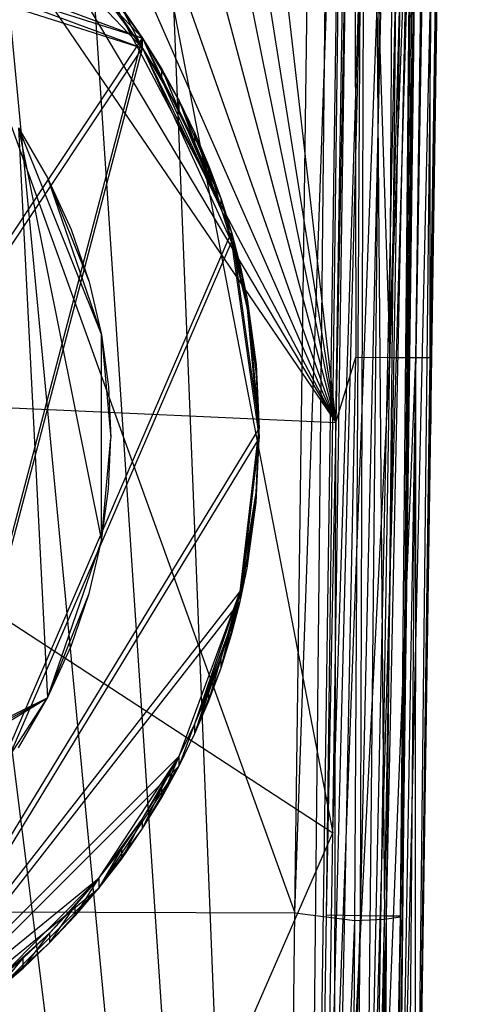
# Model space of a CAD drawing. Units: inches. Extents: x -2.42 to 6.2, y -11.46 to -4.31.
# Drawn here: x 2.34 to 2.76, y -9.55 to -8.62 of the extents above; entities that cross this region are included whole.
import ezdxf

# ---------------------------------------------------------------- set-up
doc = ezdxf.new("R2010")
doc.units = ezdxf.units.IN
doc.layers.get('0').update_dxf_attribs({"true_color": 0xc2ced6})

msp = doc.modelspace()

# ---------------------------------------------------------------- linework, layer by layer
at = {"color": 253, "true_color": 0xafafaf}
for p, q in [((2.70712, -9.9714), (2.75597, -6.73431)), ((2.72174, -9.0026), (2.75597, -6.73431)), ((2.62955, -9.38646), (2.66131, -7.27107)), ((2.59326, -11.42484), (2.63512, -7.38562)), ((2.59326, -11.42484), (2.64957, -7.43815)), ((2.62383, -9.46356), (2.64957, -7.43815)), ((2.59415, -9.46154), (2.62073, -7.4848)), ((2.43552, -7.50362), (2.59326, -11.42484)), ((1.88976, -7.51049), (2.59415, -9.46154)), ((2.59415, -9.46154), (2.66177, -7.51248)), ((2.62383, -9.46356), (2.66219, -7.50974)), ((2.65049, -9.46888), (2.66177, -7.51248)), ((2.65576, -9.46397), (2.66219, -7.50974)), ((2.65576, -9.46397), (2.69975, -7.51023)), ((2.66177, -7.51248), (2.67819, -9.46748)), ((2.6698, -11.41777), (2.72052, -7.5068)), ((2.6698, -11.41777), (2.72047, -7.51049)), ((2.67819, -9.46748), (2.71138, -7.51302)), ((2.6802, -9.46429), (2.69975, -7.51023)), ((2.6802, -9.46429), (2.72047, -7.51049)), ((2.69319, -9.46538), (2.71138, -7.51302)), ((2.69343, -9.46446), (2.72047, -7.51049)), ((2.69478, -9.49155), (2.72052, -7.5068)), ((2.69478, -9.49155), (2.71138, -7.51302)), ((2.72174, -9.0026), (2.74413, -7.51948)), ((2.27783, -7.5653), (2.62955, -9.38646)), ((2.33663, -7.56482), (2.59326, -11.42484)), ((2.23097, -7.61341), (2.59326, -11.42484)), ((2.72174, -9.0026), (2.74143, -7.62035)), ((2.12015, -7.64865), (2.59326, -11.42484)), ((2.72098, -8.94047), (2.73918, -7.76812)), ((2.72174, -9.0026), (2.73918, -7.76812)), ((2.68332, -8.9403), (2.68926, -7.77354)), ((2.68332, -8.9403), (2.71495, -7.77461)), ((2.15231, -7.91028), (2.63264, -9.00145)), ((2.24691, -7.90884), (2.63264, -9.00145)), ((2.34089, -7.90693), (2.63264, -9.00145)), ((1.88976, -7.91339), (2.63264, -9.00145)), ((1.98474, -7.91339), (2.63264, -9.00145)), ((2.05536, -7.91078), (2.63264, -9.00145)), ((2.41215, -7.91339), (2.63264, -9.00145)), ((2.45964, -7.91339), (2.63264, -9.00145)), ((2.50713, -7.91339), (2.63264, -9.00145)), ((2.63264, -9.00145), (2.6496, -7.91339)), ((2.6496, -7.91339), (2.65139, -8.93991)), ((2.6496, -7.91339), (2.68332, -8.9403)), ((2.68332, -8.9403), (2.72126, -7.91339)), ((2.70775, -8.94049), (2.72126, -7.91339)), ((2.72098, -8.94047), (2.72126, -7.91339)), ((2.65957, -9.97456), (2.70628, -8.35276)), ((2.6905, -9.97417), (2.70628, -8.35276)), ((1.70523, -8.36355), (2.45109, -8.64076)), ((1.70523, -8.37285), (2.45109, -8.65006)), ((1.6429, -8.38471), (2.45109, -8.64076)), ((1.6429, -8.394), (2.45109, -8.65006)), ((2.62064, -9.97037), (2.65988, -8.41273)), ((2.62955, -9.38646), (2.65988, -8.41273)), ((2.70712, -9.9714), (2.72921, -8.41187)), ((2.28507, -8.46635), (2.45109, -8.64076)), ((2.28507, -8.47565), (2.45109, -8.65006)), ((2.62064, -9.97037), (2.67433, -8.53172)), ((2.65957, -9.97456), (2.67433, -8.53172)), ((2.6905, -9.97417), (2.72252, -8.54551)), ((2.70712, -9.9714), (2.72252, -8.54551)), ((2.65957, -9.97456), (2.68912, -8.57308)), ((2.41042, -8.58515), (2.45109, -8.64076)), ((2.6905, -9.97417), (2.71409, -8.57757)), ((2.41042, -8.59445), (2.45109, -8.65006)), ((2.43151, -8.61249), (2.45109, -8.65006)), ((2.43151, -8.61249), (2.45109, -8.64076)), ((2.43151, -8.62179), (2.45109, -8.65006)), ((1.76773, -9.66513), (2.45109, -8.64076)), ((2.19779, -9.60153), (2.45109, -8.64076)), ((2.45109, -8.65006), (2.45109, -8.64076)), ((2.45109, -8.64076), (2.46909, -8.67914)), ((2.45109, -8.64076), (2.46909, -8.66985)), ((2.45109, -8.64076), (2.48548, -8.69961)), ((2.45109, -8.64076), (2.52474, -8.79166)), ((2.45109, -8.64076), (2.53452, -8.82285)), ((1.76773, -9.67442), (2.45109, -8.65006)), ((2.19779, -9.61082), (2.45109, -8.65006)), ((2.45109, -8.65006), (2.46909, -8.67914)), ((2.45109, -8.65006), (2.48548, -8.7089)), ((2.45109, -8.65006), (2.52474, -8.80096)), ((2.45109, -8.65006), (2.53452, -8.83214)), ((2.46909, -8.67914), (2.46909, -8.66985)), ((2.46909, -8.66985), (2.48548, -8.7089)), ((2.46909, -8.66985), (2.48548, -8.69961)), ((2.46909, -8.67914), (2.48548, -8.7089)), ((2.48548, -8.7089), (2.48548, -8.69961)), ((2.48548, -8.69961), (2.50023, -8.73921)), ((2.48548, -8.69961), (2.50023, -8.72992)), ((2.48548, -8.69961), (2.52474, -8.79166)), ((2.48548, -8.7089), (2.50023, -8.73921)), ((2.48548, -8.7089), (2.52474, -8.80096)), ((2.33462, -8.72491), (2.36188, -9.25986)), ((2.33462, -8.72491), (2.36188, -8.77163)), ((2.33462, -8.72491), (2.41239, -9.11246)), ((2.33462, -8.72491), (2.41239, -8.91904)), ((2.50023, -8.73921), (2.50023, -8.72992)), ((2.50023, -8.72992), (2.51332, -8.76994)), ((2.50023, -8.72992), (2.51332, -8.76064)), ((2.50023, -8.72992), (2.52474, -8.79166)), ((2.50023, -8.73921), (2.51332, -8.76994)), ((2.50023, -8.73921), (2.52474, -8.80096)), ((2.51332, -8.76994), (2.51332, -8.76064)), ((2.51332, -8.76064), (2.52474, -8.80096)), ((2.51332, -8.76064), (2.52474, -8.79166)), ((2.51332, -8.76994), (2.52474, -8.80096)), ((2.36188, -8.77163), (2.36188, -8.77163)), ((2.36188, -8.77163), (2.38394, -8.82011)), ((2.36188, -8.77163), (2.40074, -8.8695)), ((2.36188, -8.77163), (2.41239, -8.91904)), ((2.52474, -8.80096), (2.52474, -8.79166)), ((2.52474, -8.79166), (2.53452, -8.83214)), ((2.52474, -8.79166), (2.53452, -8.82285)), ((2.52474, -8.80096), (2.53452, -8.83214)), ((2.19779, -9.60153), (2.53452, -8.82285)), ((2.38394, -8.82011), (2.38394, -8.82011)), ((2.38394, -8.82011), (2.40074, -8.8695)), ((2.53452, -8.83214), (2.53452, -8.82285)), ((2.53452, -8.82285), (2.54266, -8.86337)), ((2.53452, -8.82285), (2.54266, -8.85407)), ((2.53452, -8.82285), (2.54921, -8.88522)), ((2.53452, -8.82285), (2.56041, -9.00701)), ((2.19779, -9.61082), (2.53452, -8.83214)), ((2.53452, -8.83214), (2.54266, -8.86337)), ((2.53452, -8.83214), (2.54921, -8.89452)), ((2.53452, -8.83214), (2.56041, -9.0163)), ((2.54266, -8.86337), (2.54266, -8.85407)), ((2.54266, -8.85407), (2.54921, -8.89452)), ((2.54266, -8.85407), (2.54921, -8.88522)), ((2.40074, -8.8695), (2.40074, -8.8695)), ((2.40074, -8.8695), (2.41239, -8.91904)), ((2.54266, -8.86337), (2.54921, -8.89452)), ((2.54921, -8.89452), (2.54921, -8.88522)), ((2.54921, -8.88522), (2.55769, -8.95616)), ((2.54921, -8.88522), (2.55769, -8.94687)), ((2.54921, -8.88522), (2.56041, -9.00701)), ((2.54921, -8.89452), (2.55769, -8.95616)), ((2.54921, -8.89452), (2.56041, -9.0163)), ((2.41239, -9.11246), (2.41239, -8.91904)), ((2.41239, -8.91904), (2.41239, -8.91904)), ((2.41239, -8.91904), (2.41911, -8.96799)), ((2.41239, -8.91904), (2.42126, -9.01575)), ((1.14579, -8.93326), (2.63264, -9.00145)), ((2.6306, -9.97369), (2.65139, -8.93991)), ((2.6306, -9.97369), (2.68332, -8.9403)), ((2.63264, -9.00145), (2.65139, -8.93991)), ((2.65139, -8.93991), (2.68332, -8.9403)), ((2.66643, -9.97456), (2.68332, -8.9403)), ((2.66643, -9.97456), (2.70775, -8.94049)), ((2.68332, -8.9403), (2.70775, -8.94049)), ((2.69913, -9.97134), (2.70775, -8.94049)), ((2.70713, -9.97044), (2.72098, -8.94047)), ((2.70713, -9.97044), (2.70775, -8.94049)), ((2.70775, -8.94049), (2.72098, -8.94047)), ((2.72098, -8.94047), (2.72174, -9.0026)), ((2.55769, -8.95616), (2.55769, -8.94687)), ((2.55769, -8.94687), (2.56041, -9.0163)), ((2.55769, -8.94687), (2.56041, -9.00701)), ((2.55769, -8.95616), (2.56041, -9.0163)), ((2.41911, -8.96799), (2.41911, -8.96799)), ((2.41911, -8.96799), (2.42126, -9.01575)), ((2.19779, -9.60153), (2.56041, -9.00701)), ((2.54266, -9.15994), (2.56041, -9.00701)), ((2.55769, -9.07644), (2.56041, -9.00701)), ((2.55769, -9.06715), (2.56041, -9.00701)), ((2.56041, -9.0163), (2.56041, -9.00701)), ((2.6306, -9.97369), (2.63264, -9.00145)), ((2.70712, -9.9714), (2.72174, -9.0026)), ((2.70713, -9.97044), (2.72174, -9.0026)), ((2.19779, -9.61082), (2.56041, -9.0163)), ((2.41239, -9.11246), (2.42126, -9.01575)), ((2.41911, -9.06351), (2.42126, -9.01575)), ((2.42126, -9.01575), (2.42126, -9.01575)), ((2.54266, -9.16924), (2.56041, -9.0163)), ((2.55769, -9.07644), (2.56041, -9.0163)), ((2.41239, -9.11246), (2.41911, -9.06351)), ((2.41911, -9.06351), (2.41911, -9.06351)), ((2.54266, -9.15994), (2.55769, -9.06715)), ((2.54921, -9.13809), (2.55769, -9.06715)), ((2.54921, -9.12879), (2.55769, -9.06715)), ((2.55769, -9.07644), (2.55769, -9.06715)), ((2.54266, -9.16924), (2.55769, -9.07644)), ((2.54921, -9.13809), (2.55769, -9.07644)), ((2.36188, -9.25986), (2.41239, -9.11246)), ((2.40074, -9.16199), (2.41239, -9.11246)), ((2.41239, -9.11246), (2.41239, -9.11246)), ((2.54266, -9.16924), (2.54921, -9.12879)), ((2.54266, -9.15994), (2.54921, -9.12879)), ((2.54921, -9.13809), (2.54921, -9.12879)), ((2.54266, -9.16924), (2.54921, -9.13809)), ((2.27966, -9.15797), (2.62955, -9.38646)), ((2.19779, -9.60153), (2.54266, -9.15994)), ((2.36188, -9.25986), (2.40074, -9.16199)), ((2.38394, -9.21139), (2.40074, -9.16199)), ((2.40074, -9.16199), (2.40074, -9.16199)), ((2.48548, -9.31441), (2.54266, -9.15994)), ((2.50023, -9.2841), (2.54266, -9.15994)), ((2.52474, -9.22235), (2.54266, -9.15994)), ((2.53452, -9.20046), (2.54266, -9.15994)), ((2.53452, -9.19117), (2.54266, -9.15994)), ((2.54266, -9.16924), (2.54266, -9.15994)), ((2.19779, -9.61082), (2.54266, -9.16924)), ((2.48548, -9.3237), (2.54266, -9.16924)), ((2.50023, -9.29339), (2.54266, -9.16924)), ((2.52474, -9.23165), (2.54266, -9.16924)), ((2.53452, -9.20046), (2.54266, -9.16924)), ((2.52474, -9.23165), (2.53452, -9.19117)), ((2.52474, -9.22235), (2.53452, -9.19117)), ((2.53452, -9.20046), (2.53452, -9.19117)), ((2.52474, -9.23165), (2.53452, -9.20046)), ((2.36188, -9.25986), (2.38394, -9.21139)), ((2.38394, -9.21139), (2.38394, -9.21139)), ((2.50023, -9.2841), (2.52474, -9.22235)), ((2.51332, -9.26266), (2.52474, -9.22235)), ((2.51332, -9.25337), (2.52474, -9.22235)), ((2.52474, -9.23165), (2.52474, -9.22235)), ((2.50023, -9.29339), (2.52474, -9.23165)), ((2.51332, -9.26266), (2.52474, -9.23165)), ((1.79305, -9.53837), (2.36188, -9.25986)), ((1.84201, -9.54509), (2.36188, -9.25986)), ((1.88976, -9.54724), (2.36188, -9.25986)), ((2.30239, -9.35075), (2.36188, -9.25986)), ((2.33462, -9.30659), (2.36188, -9.25986)), ((2.36188, -9.25986), (2.36188, -9.25986)), ((2.50023, -9.29339), (2.51332, -9.25337)), ((2.50023, -9.2841), (2.51332, -9.25337)), ((2.51332, -9.26266), (2.51332, -9.25337)), ((2.50023, -9.29339), (2.51332, -9.26266)), ((2.48548, -9.3237), (2.50023, -9.2841)), ((2.48548, -9.31441), (2.50023, -9.2841)), ((2.50023, -9.29339), (2.50023, -9.2841)), ((2.48548, -9.3237), (2.50023, -9.29339)), ((2.19779, -9.60153), (2.48548, -9.31441)), ((2.41042, -9.42886), (2.48548, -9.31441)), ((2.45109, -9.37325), (2.48548, -9.31441)), ((2.46909, -9.35346), (2.48548, -9.31441)), ((2.46909, -9.34417), (2.48548, -9.31441)), ((2.48548, -9.3237), (2.48548, -9.31441)), ((2.19779, -9.61082), (2.48548, -9.3237)), ((2.41042, -9.43816), (2.48548, -9.3237)), ((2.45109, -9.38254), (2.48548, -9.3237)), ((2.46909, -9.35346), (2.48548, -9.3237)), ((2.45109, -9.38254), (2.46909, -9.34417)), ((2.45109, -9.37325), (2.46909, -9.34417)), ((2.46909, -9.35346), (2.46909, -9.34417)), ((2.45109, -9.38254), (2.46909, -9.35346)), ((2.41042, -9.42886), (2.45109, -9.37325)), ((2.43151, -9.41082), (2.45109, -9.37325)), ((2.43151, -9.40152), (2.45109, -9.37325)), ((2.45109, -9.38254), (2.45109, -9.37325)), ((2.37704, -9.96654), (2.62955, -9.38646)), ((2.41042, -9.43816), (2.45109, -9.38254)), ((2.43151, -9.41082), (2.45109, -9.38254)), ((2.62064, -9.97037), (2.62955, -9.38646)), ((2.41042, -9.43816), (2.43151, -9.40152)), ((2.41042, -9.42886), (2.43151, -9.40152)), ((2.43151, -9.41082), (2.43151, -9.40152)), ((2.41042, -9.43816), (2.43151, -9.41082)), ((2.19779, -9.60153), (2.41042, -9.42886)), ((2.31247, -9.52661), (2.41042, -9.42886)), ((2.36398, -9.48027), (2.41042, -9.42886)), ((2.38788, -9.46444), (2.41042, -9.42886)), ((2.38788, -9.45515), (2.41042, -9.42886)), ((2.41042, -9.43816), (2.41042, -9.42886)), ((2.19779, -9.61082), (2.41042, -9.43816)), ((2.31247, -9.53591), (2.41042, -9.43816)), ((2.36398, -9.48956), (2.41042, -9.43816)), ((2.38788, -9.46444), (2.41042, -9.43816)), ((1.18532, -9.45733), (2.59415, -9.46154)), ((2.36398, -9.48956), (2.38788, -9.45515)), ((2.36398, -9.48027), (2.38788, -9.45515)), ((2.38788, -9.46444), (2.38788, -9.45515)), ((2.56945, -11.41993), (2.59415, -9.46154)), ((2.59415, -9.46154), (2.65049, -9.46888)), ((2.36398, -9.48956), (2.38788, -9.46444)), ((2.56945, -11.41993), (2.65049, -9.46888)), ((2.59326, -11.42484), (2.62383, -9.46356)), ((2.59326, -11.42484), (2.65576, -9.46397)), ((2.62383, -9.46356), (2.65576, -9.46397)), ((2.62904, -11.42224), (2.65576, -9.46397)), ((2.62904, -11.42224), (2.6802, -9.46429)), ((2.63525, -11.42727), (2.67819, -9.46748)), ((2.63525, -11.42727), (2.65049, -9.46888)), ((2.65049, -9.46888), (2.67819, -9.46748)), ((2.65576, -9.46397), (2.6802, -9.46429)), ((2.65589, -11.42849), (2.6802, -9.46429)), ((2.66075, -11.42644), (2.69319, -9.46538)), ((2.66075, -11.42644), (2.67819, -9.46748)), ((2.6698, -11.41777), (2.6802, -9.46429)), ((2.6698, -11.41777), (2.69343, -9.46446)), ((2.6698, -11.41773), (2.69319, -9.46538)), ((2.67819, -9.46748), (2.69319, -9.46538)), ((2.6802, -9.46429), (2.69343, -9.46446)), ((2.69319, -9.46538), (2.69478, -9.49155)), ((2.31247, -9.52661), (2.36398, -9.48027)), ((2.33881, -9.51342), (2.36398, -9.48027)), ((2.33881, -9.50412), (2.36398, -9.48027)), ((2.36398, -9.48956), (2.36398, -9.48027)), ((2.31247, -9.53591), (2.36398, -9.48956)), ((2.33881, -9.51342), (2.36398, -9.48956)), ((2.6698, -11.41777), (2.69478, -9.49155)), ((2.6698, -11.41773), (2.69478, -9.49155)), ((2.31247, -9.53591), (2.33881, -9.50412)), ((2.31247, -9.52661), (2.33881, -9.50412)), ((2.33881, -9.51342), (2.33881, -9.50412)), ((2.31247, -9.53591), (2.33881, -9.51342))]:
    msp.add_line(p, q, dxfattribs=at)

doc.saveas('drawing.dxf')
